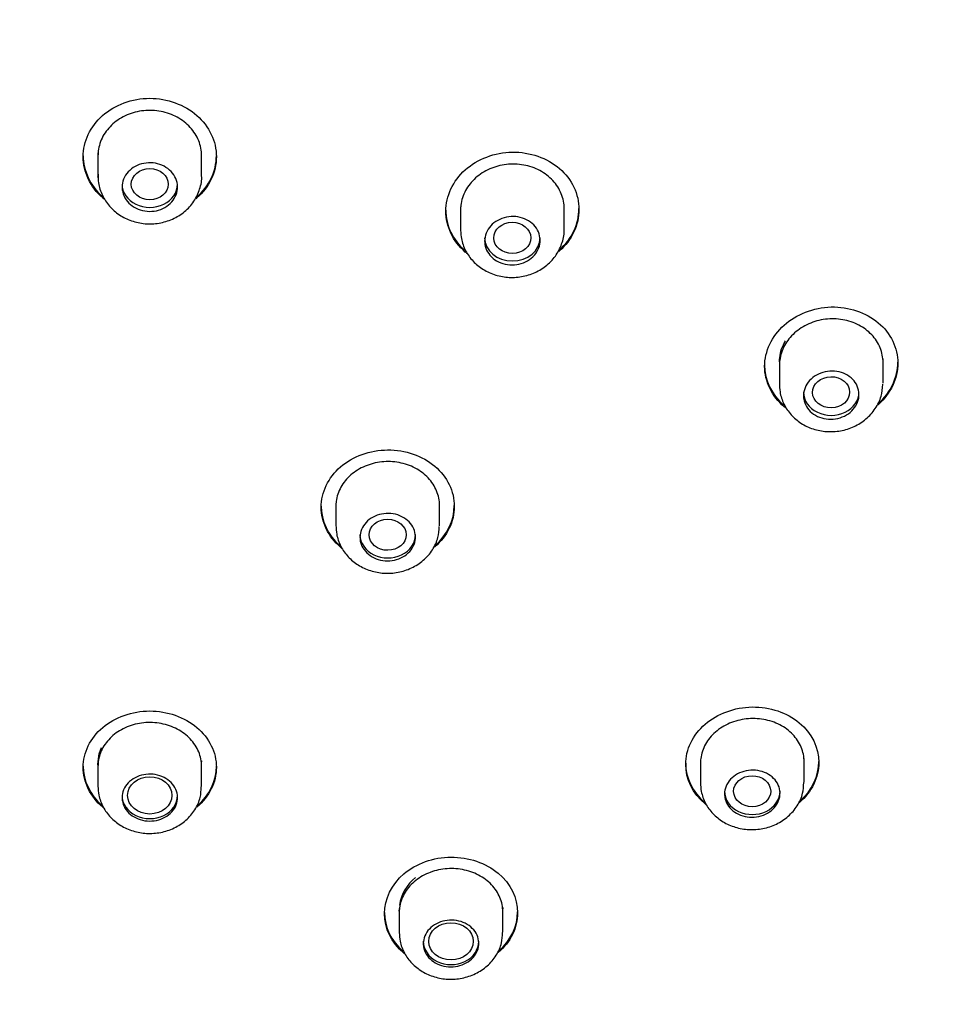
# Model space of a CAD drawing. Units: millimetres. Extents: x -18 to 390, y -18 to 1012.
# Drawn here: x 95 to 120, y 840 to 867 of the extents above; entities that cross this region are included whole.
import ezdxf

# ---------------------------------------------------------------- set-up
doc = ezdxf.new("R2010")
doc.units = ezdxf.units.MM
for name, color, linetype in [('$DDT_AUDIT_GENERATED_(11B)', 7, 'Continuous'), ('$DDT_AUDIT_GENERATED_(131)', 7, 'Continuous'), ('$DDT_AUDIT_GENERATED_(233)', 7, 'Continuous'), ('$DDT_AUDIT_GENERATED_(3BF)', 7, 'Continuous'), ('Default', 7, 'Continuous')]:
    doc.layers.add(name, color=color, linetype=linetype)

# ---------------------------------------------------------------- blocks, each defined once
blk = doc.blocks.new('SE')
at = {"layer": '$DDT_AUDIT_GENERATED_(11B)', "color": 7, "linetype": 'Continuous'}
blk.add_ellipse((98.05, 845.736), major_axis=(49.408, 0), ratio=0.838671, start_param=0.024912, end_param=3.118097, dxfattribs=at)
at = {"layer": '$DDT_AUDIT_GENERATED_(131)', "color": 7, "linetype": 'Continuous'}
for points, knots in [([(96.832, 861.78), (96.813, 861.795), (96.795, 861.81), (96.441, 862.119), (96.25, 862.527), (96.25, 863.349), (96.444, 863.76), (97.107, 864.344), (97.573, 864.517), (98.524, 864.517), (98.99, 864.346), (99.655, 863.762), (99.85, 863.354), (99.85, 862.938)], [0.3683634, 0.3683634, 0.3683634, 0.3683634, 0.375, 0.375, 0.5, 0.5, 0.625, 0.625, 0.75, 0.75, 0.875, 0.875, 1, 1, 1, 1]), ([(99.45, 862.964), (99.45, 863.102), (99.423, 863.241), (99.371, 863.371), (99.319, 863.501), (99.241, 863.625), (99.142, 863.732), (99.044, 863.84), (98.923, 863.934), (98.79, 864.006), (98.657, 864.079), (98.507, 864.133), (98.354, 864.163), (98.202, 864.192), (98.041, 864.2), (97.885, 864.183), (97.73, 864.167), (97.576, 864.127), (97.436, 864.067), (97.295, 864.007), (97.165, 863.925), (97.055, 863.827), (96.945, 863.73), (96.853, 863.614), (96.785, 863.49), (96.718, 863.366), (96.675, 863.23), (96.658, 863.094), (96.653, 863.051), (96.65, 863.008), (96.65, 862.965)], [0, 0, 0, 0, 0.0538685, 0.0538685, 0.0538685, 0.1077398, 0.1077398, 0.1077398, 0.1615636, 0.1615636, 0.1615636, 0.2152636, 0.2152636, 0.2152636, 0.2688353, 0.2688353, 0.2688353, 0.3223401, 0.3223401, 0.3223401, 0.3758752, 0.3758752, 0.3758752, 0.4295208, 0.4295208, 0.4295208, 0.4832996, 0.4832996, 0.4832996, 0.5000296, 0.5000296, 0.5000296, 0.5000296]), ([(99.85, 862.938), (99.85, 862.522), (99.656, 862.116), (99.314, 861.818), (99.305, 861.81), (99.296, 861.802)], [0, 0, 0, 0, 0.125, 0.125, 0.1284153, 0.1284153, 0.1284153, 0.1284153]), ([(99.311, 861.842), (99.315, 861.845), (99.319, 861.849), (99.655, 862.142), (99.85, 862.549), (99.85, 862.965)], [0.8735167, 0.8735167, 0.8735167, 0.8735167, 0.875, 0.875, 1, 1, 1, 1]), ([(106.633, 860.317), (106.614, 860.332), (106.595, 860.348), (106.24, 860.652), (106.049, 861.057), (106.049, 861.876), (106.243, 862.288), (106.905, 862.878), (107.371, 863.056), (108.321, 863.071), (108.788, 862.906), (109.454, 862.333), (109.649, 861.927), (109.649, 861.512)], [0.3681517, 0.3681517, 0.3681517, 0.3681517, 0.375, 0.375, 0.5, 0.5, 0.625, 0.625, 0.75, 0.75, 0.875, 0.875, 1, 1, 1, 1]), ([(109.249, 861.533), (109.249, 861.67), (109.222, 861.809), (109.17, 861.938), (109.118, 862.066), (109.04, 862.189), (108.941, 862.295), (108.843, 862.401), (108.723, 862.493), (108.59, 862.564), (108.457, 862.634), (108.308, 862.686), (108.155, 862.714), (108.003, 862.742), (107.843, 862.747), (107.687, 862.729), (107.532, 862.711), (107.378, 862.67), (107.237, 862.608), (107.097, 862.547), (106.966, 862.463), (106.855, 862.365), (106.745, 862.266), (106.652, 862.15), (106.585, 862.025), (106.517, 861.9), (106.473, 861.764), (106.457, 861.628), (106.452, 861.585), (106.449, 861.542), (106.449, 861.499)], [0, 0, 0, 0, 0.0537814, 0.0537814, 0.0537814, 0.107569, 0.107569, 0.107569, 0.1612648, 0.1612648, 0.1612648, 0.2148335, 0.2148335, 0.2148335, 0.2683379, 0.2683379, 0.2683379, 0.3218755, 0.3218755, 0.3218755, 0.3755254, 0.3755254, 0.3755254, 0.429308, 0.429308, 0.429308, 0.4831802, 0.4831802, 0.4831802, 0.5000211, 0.5000211, 0.5000211, 0.5000211]), ([(109.649, 861.512), (109.649, 861.096), (109.454, 860.688), (109.115, 860.388), (109.107, 860.381), (109.1, 860.375)], [0, 0, 0, 0, 0.125, 0.125, 0.1278637, 0.1278637, 0.1278637, 0.1278637]), ([(109.117, 860.417), (109.119, 860.419), (109.12, 860.42), (109.454, 860.715), (109.649, 861.124), (109.649, 861.539)], [0.8744153, 0.8744153, 0.8744153, 0.8744153, 0.875, 0.875, 1, 1, 1, 1]), ([(115.248, 856.142), (115.23, 856.156), (115.212, 856.17), (114.858, 856.468), (114.666, 856.868), (114.666, 857.681), (114.86, 858.092), (115.523, 858.684), (115.988, 858.866), (116.937, 858.891), (117.404, 858.735), (118.071, 858.174), (118.266, 857.773), (118.266, 857.36)], [0.3684659, 0.3684659, 0.3684659, 0.3684659, 0.375, 0.375, 0.5, 0.5, 0.625, 0.625, 0.75, 0.75, 0.875, 0.875, 1, 1, 1, 1]), ([(117.866, 857.377), (117.866, 857.513), (117.839, 857.65), (117.787, 857.777), (117.735, 857.904), (117.657, 858.024), (117.56, 858.128), (117.462, 858.232), (117.342, 858.322), (117.209, 858.391), (117.077, 858.46), (116.928, 858.509), (116.776, 858.535), (116.623, 858.561), (116.463, 858.565), (116.308, 858.546), (116.152, 858.527), (115.998, 858.484), (115.857, 858.422), (115.716, 858.359), (115.584, 858.275), (115.474, 858.176), (115.363, 858.077), (115.27, 857.96), (115.202, 857.836), (115.135, 857.711), (115.091, 857.576), (115.074, 857.44), (115.069, 857.397), (115.066, 857.355), (115.066, 857.312)], [0, 0, 0, 0, 0.0536492, 0.0536492, 0.0536492, 0.1073048, 0.1073048, 0.1073048, 0.1608703, 0.1608703, 0.1608703, 0.2143744, 0.2143744, 0.2143744, 0.2679146, 0.2679146, 0.2679146, 0.3215687, 0.3215687, 0.3215687, 0.375355, 0.375355, 0.375355, 0.4292289, 0.4292289, 0.4292289, 0.4831104, 0.4831104, 0.4831104, 0.5000071, 0.5000071, 0.5000071, 0.5000071]), ([(114.666, 857.304), (114.666, 857.304), (114.666, 857.303), (114.666, 856.902), (114.855, 856.506), (115.179, 856.226)], [0.4999483, 0.4999483, 0.4999483, 0.4999483, 0.5, 0.5, 0.6232353, 0.6232353, 0.6232353, 0.6232353]), ([(118.266, 857.36), (118.266, 856.947), (118.071, 856.54), (117.735, 856.24), (117.73, 856.235), (117.725, 856.231)], [0, 0, 0, 0, 0.125, 0.125, 0.1268344, 0.1268344, 0.1268344, 0.1268344]), ([(103.242, 852.356), (103.231, 852.365), (103.219, 852.375), (102.872, 852.669), (102.68, 853.067), (102.68, 853.869), (102.874, 854.272), (103.537, 854.843), (104.003, 855.013), (104.953, 855.02), (105.419, 854.856), (106.084, 854.292), (106.28, 853.895), (106.28, 853.489)], [0.3707916, 0.3707916, 0.3707916, 0.3707916, 0.375, 0.375, 0.5, 0.5, 0.625, 0.625, 0.75, 0.75, 0.875, 0.875, 1, 1, 1, 1]), ([(105.88, 853.513), (105.88, 853.647), (105.853, 853.783), (105.801, 853.909), (105.749, 854.035), (105.671, 854.155), (105.573, 854.259), (105.475, 854.363), (105.355, 854.454), (105.222, 854.524), (105.089, 854.594), (104.94, 854.646), (104.787, 854.674), (104.634, 854.703), (104.474, 854.709), (104.318, 854.692), (104.162, 854.676), (104.008, 854.636), (103.867, 854.577), (103.726, 854.518), (103.595, 854.437), (103.485, 854.341), (103.375, 854.245), (103.282, 854.132), (103.215, 854.011), (103.148, 853.889), (103.104, 853.757), (103.088, 853.623), (103.083, 853.582), (103.08, 853.54), (103.08, 853.498)], [0, 0, 0, 0, 0.0537183, 0.0537183, 0.0537183, 0.1074378, 0.1074378, 0.1074378, 0.1611395, 0.1611395, 0.1611395, 0.2148174, 0.2148174, 0.2148174, 0.2684834, 0.2684834, 0.2684834, 0.3221555, 0.3221555, 0.3221555, 0.3758485, 0.3758485, 0.3758485, 0.429567, 0.429567, 0.429567, 0.483304, 0.483304, 0.483304, 0.4999982, 0.4999982, 0.4999982, 0.4999982]), ([(102.68, 853.497), (102.68, 853.497), (102.68, 853.497), (102.68, 853.105), (102.865, 852.715), (103.182, 852.434)], [0.499935, 0.499935, 0.499935, 0.499935, 0.5, 0.5, 0.6219366, 0.6219366, 0.6219366, 0.6219366]), ([(106.28, 853.489), (106.28, 853.082), (106.085, 852.684), (105.75, 852.396), (105.746, 852.393), (105.743, 852.391)], [0, 0, 0, 0, 0.125, 0.125, 0.1262041, 0.1262041, 0.1262041, 0.1262041]), ([(96.799, 845.346), (96.792, 845.352), (96.785, 845.358), (96.442, 845.648), (96.25, 846.042), (96.25, 846.837), (96.445, 847.234), (97.108, 847.796), (97.574, 847.962), (98.523, 847.963), (98.989, 847.798), (99.655, 847.236), (99.85, 846.842), (99.85, 846.44)], [0.3724523, 0.3724523, 0.3724523, 0.3724523, 0.375, 0.375, 0.5, 0.5, 0.625, 0.625, 0.75, 0.75, 0.875, 0.875, 1, 1, 1, 1]), ([(113.089, 845.425), (113.079, 845.433), (113.07, 845.441), (112.724, 845.729), (112.532, 846.122), (112.532, 846.918), (112.726, 847.318), (113.389, 847.89), (113.855, 848.063), (114.804, 848.077), (115.271, 847.92), (115.936, 847.367), (116.132, 846.975), (116.132, 846.572)], [0.3714024, 0.3714024, 0.3714024, 0.3714024, 0.375, 0.375, 0.5, 0.5, 0.625, 0.625, 0.75, 0.75, 0.875, 0.875, 1, 1, 1, 1]), ([(99.45, 846.467), (99.45, 846.6), (99.423, 846.734), (99.371, 846.859), (99.319, 846.984), (99.241, 847.103), (99.143, 847.207), (99.046, 847.31), (98.925, 847.401), (98.792, 847.471), (98.659, 847.541), (98.51, 847.593), (98.357, 847.622), (98.205, 847.651), (98.044, 847.658), (97.888, 847.643), (97.732, 847.627), (97.578, 847.589), (97.437, 847.531), (97.296, 847.473), (97.165, 847.394), (97.055, 847.3), (96.945, 847.205), (96.852, 847.094), (96.785, 846.974), (96.718, 846.854), (96.674, 846.723), (96.658, 846.591), (96.653, 846.551), (96.65, 846.509), (96.65, 846.468)], [0, 0, 0, 0, 0.0537098, 0.0537098, 0.0537098, 0.1074197, 0.1074197, 0.1074197, 0.1611278, 0.1611278, 0.1611278, 0.2148318, 0.2148318, 0.2148318, 0.2685318, 0.2685318, 0.2685318, 0.3222299, 0.3222299, 0.3222299, 0.3759288, 0.3759288, 0.3759288, 0.4296311, 0.4296311, 0.4296311, 0.4833376, 0.4833376, 0.4833376, 0.4999961, 0.4999961, 0.4999961, 0.4999961]), ([(115.732, 846.592), (115.732, 846.725), (115.705, 846.859), (115.653, 846.984), (115.601, 847.108), (115.523, 847.226), (115.425, 847.329), (115.328, 847.431), (115.207, 847.52), (115.075, 847.588), (114.942, 847.657), (114.793, 847.706), (114.64, 847.733), (114.487, 847.76), (114.326, 847.765), (114.171, 847.748), (114.015, 847.73), (113.86, 847.69), (113.72, 847.63), (113.579, 847.57), (113.447, 847.488), (113.337, 847.392), (113.227, 847.296), (113.134, 847.183), (113.067, 847.063), (113, 846.942), (112.956, 846.81), (112.94, 846.677), (112.935, 846.636), (112.932, 846.595), (112.932, 846.553)], [0, 0, 0, 0, 0.0536725, 0.0536725, 0.0536725, 0.1073456, 0.1073456, 0.1073456, 0.1610115, 0.1610115, 0.1610115, 0.2146847, 0.2146847, 0.2146847, 0.2683794, 0.2683794, 0.2683794, 0.3220996, 0.3220996, 0.3220996, 0.3758373, 0.3758373, 0.3758373, 0.4295775, 0.4295775, 0.4295775, 0.4833047, 0.4833047, 0.4833047, 0.4999956, 0.4999956, 0.4999956, 0.4999956]), ([(96.25, 846.469), (96.25, 846.468), (96.25, 846.468), (96.25, 846.082), (96.434, 845.695), (96.749, 845.416)], [0.499932, 0.499932, 0.499932, 0.499932, 0.5, 0.5, 0.621547, 0.621547, 0.621547, 0.621547]), ([(99.85, 846.44), (99.85, 846.038), (99.655, 845.645), (99.322, 845.363), (99.32, 845.362), (99.319, 845.36)], [0, 0, 0, 0, 0.125, 0.125, 0.125544, 0.125544, 0.125544, 0.125544]), ([(112.532, 846.549), (112.532, 846.549), (112.532, 846.548), (112.532, 846.16), (112.717, 845.774), (113.034, 845.498)], [0.4999316, 0.4999316, 0.4999316, 0.4999316, 0.5, 0.5, 0.6219902, 0.6219902, 0.6219902, 0.6219902]), ([(116.132, 846.572), (116.132, 846.169), (115.937, 845.772), (115.604, 845.485), (115.604, 845.485), (115.603, 845.484)], [0, 0, 0, 0, 0.125, 0.125, 0.1252115, 0.1252115, 0.1252115, 0.1252115]), ([(104.938, 841.403), (104.932, 841.408), (104.925, 841.413), (104.583, 841.699), (104.391, 842.091), (104.391, 842.883), (104.586, 843.28), (105.249, 843.843), (105.715, 844.011), (106.664, 844.017), (107.13, 843.856), (107.796, 843.301), (107.991, 842.909), (107.991, 842.509)], [0.3726481, 0.3726481, 0.3726481, 0.3726481, 0.375, 0.375, 0.5, 0.5, 0.625, 0.625, 0.75, 0.75, 0.875, 0.875, 1, 1, 1, 1]), ([(107.591, 842.533), (107.591, 842.665), (107.564, 842.799), (107.512, 842.923), (107.46, 843.047), (107.382, 843.165), (107.285, 843.268), (107.187, 843.37), (107.066, 843.46), (106.933, 843.529), (106.801, 843.598), (106.652, 843.649), (106.499, 843.677), (106.346, 843.705), (106.185, 843.711), (106.029, 843.695), (105.874, 843.679), (105.719, 843.64), (105.578, 843.581), (105.437, 843.522), (105.306, 843.443), (105.196, 843.348), (105.086, 843.254), (104.993, 843.142), (104.926, 843.022), (104.859, 842.903), (104.815, 842.772), (104.799, 842.641), (104.794, 842.6), (104.791, 842.559), (104.791, 842.518)], [0, 0, 0, 0, 0.0536991, 0.0536991, 0.0536991, 0.1073983, 0.1073983, 0.1073983, 0.1610963, 0.1610963, 0.1610963, 0.2147955, 0.2147955, 0.2147955, 0.2684982, 0.2684982, 0.2684982, 0.3222051, 0.3222051, 0.3222051, 0.3759152, 0.3759152, 0.3759152, 0.4296258, 0.4296258, 0.4296258, 0.4833343, 0.4833343, 0.4833343, 0.4999958, 0.4999958, 0.4999958, 0.4999958]), ([(104.391, 842.516), (104.391, 842.516), (104.391, 842.516), (104.391, 842.13), (104.575, 841.746), (104.891, 841.47)], [0.4999316, 0.4999316, 0.4999316, 0.4999316, 0.5, 0.5, 0.6216193, 0.6216193, 0.6216193, 0.6216193])]:
    blk.add_open_spline(points, degree=3, knots=knots, dxfattribs=at)
for points in [[(96.25, 862.966), (96.25, 862.562), (96.438, 862.158), (96.759, 861.869)], [(106.049, 861.495), (106.049, 861.089), (106.239, 860.686), (106.565, 860.401)], [(117.745, 856.276), (118.073, 856.571), (118.266, 856.977), (118.266, 857.388)], [(105.761, 852.434), (106.088, 852.718), (106.28, 853.114), (106.28, 853.516)], [(115.623, 845.529), (115.944, 845.814), (116.132, 846.204), (116.132, 846.599)], [(99.337, 845.403), (99.661, 845.683), (99.85, 846.071), (99.85, 846.467)], [(107.991, 842.509), (107.991, 842.108), (107.796, 841.715), (107.464, 841.434)], [(107.483, 841.477), (107.803, 841.758), (107.991, 842.144), (107.991, 842.536)]]:
    blk.add_open_spline(points, degree=3, dxfattribs=at)
at = {"layer": '$DDT_AUDIT_GENERATED_(233)', "color": 7, "linetype": 'Continuous'}
for p, q in [((96.65, 863.046), (96.65, 862.418)), ((99.45, 862.418), (99.45, 863.046)), ((106.449, 861.58), (106.449, 860.942)), ((109.249, 860.979), (109.249, 861.615)), ((115.066, 857.393), (115.066, 856.777)), ((117.866, 856.816), (117.866, 857.481)), ((103.08, 853.579), (103.08, 852.955)), ((105.88, 852.965), (105.88, 853.614)), ((96.684, 846.808), (96.743, 846.972)), ((96.65, 846.529), (96.684, 846.808)), ((99.448, 846.613), (99.44, 846.55)), ((112.932, 846.634), (112.932, 846.015)), ((115.732, 846.039), (115.732, 846.681)), ((96.641, 846.527), (96.65, 846.468)), ((96.65, 846.549), (96.65, 846.467)), ((96.65, 846.467), (96.65, 845.922)), ((99.45, 846.468), (99.45, 846.561)), ((99.45, 846.468), (99.45, 846.468)), ((99.45, 845.922), (99.45, 846.467)), ((104.791, 842.621), (104.791, 841.975)), ((107.591, 842.649), (107.582, 842.575)), ((107.591, 842.534), (107.591, 842.621)), ((104.782, 842.577), (104.791, 842.518)), ((107.591, 842.535), (107.591, 842.535)), ((107.591, 841.985), (107.591, 842.533))]:
    blk.add_line(p, q, dxfattribs=at)
blk.add_arc((105.893, 842.579), 1.1, 126.843, 172.9758, dxfattribs=at)
for centre, major_axis, ratio in [((98.05, 862.195), (-0.5, 0), 0.842929), ((107.847, 860.746), (-0.5, -0.005), 0.841904), ((116.462, 856.574), (-0.501, -0.007), 0.839348), ((104.479, 852.724), (-0.5, -0.002), 0.840135), ((98.05, 845.681), (-0.6, 0), 0.839149), ((114.329, 845.793), (-0.501, -0.003), 0.837703), ((106.19, 841.739), (-0.6, -0.001), 0.838431)]:
    blk.add_ellipse(centre, major_axis=major_axis, ratio=ratio, dxfattribs=at)
for centre, major_axis, start_param, end_param in [((98.05, 862.2), (-0.75, 0), 0, 3.141593), ((107.849, 860.751), (0.75, 0), 3.141593, 6.283185), ((116.466, 856.578), (-0.75, 0), 0, 3.141593), ((104.48, 852.727), (-0.75, 0), 0, 3.141593), ((114.332, 845.794), (-0.75, 0), 0, 3.141593), ((98.05, 845.682), (-0.75, 0), 0, 3.141593), ((106.191, 841.74), (-0.75, 0), 0, 3.141593)]:
    blk.add_ellipse(centre, major_axis=major_axis, ratio=0.838671, start_param=start_param, end_param=end_param, dxfattribs=at)
for points, knots in [([(97.3, 862.117), (97.3, 862.191), (97.315, 862.266), (97.342, 862.335), (97.37, 862.405), (97.412, 862.471), (97.465, 862.528), (97.518, 862.586), (97.582, 862.636), (97.654, 862.675), (97.725, 862.714), (97.805, 862.743), (97.887, 862.759), (97.969, 862.774), (98.055, 862.778), (98.138, 862.77), (98.221, 862.761), (98.304, 862.74), (98.379, 862.708), (98.454, 862.675), (98.524, 862.631), (98.583, 862.579), (98.642, 862.527), (98.692, 862.465), (98.728, 862.399), (98.764, 862.332), (98.787, 862.26), (98.796, 862.187), (98.805, 862.113), (98.799, 862.038), (98.78, 861.966), (98.76, 861.895), (98.727, 861.825), (98.681, 861.763), (98.636, 861.701), (98.577, 861.645), (98.511, 861.6), (98.445, 861.555), (98.369, 861.519), (98.289, 861.496), (98.21, 861.472), (98.124, 861.461), (98.04, 861.462), (97.957, 861.463), (97.872, 861.476), (97.793, 861.501), (97.715, 861.526), (97.64, 861.564), (97.575, 861.61), (97.51, 861.656), (97.453, 861.713), (97.41, 861.776), (97.366, 861.838), (97.334, 861.908), (97.317, 861.98), (97.306, 862.025), (97.3, 862.071), (97.3, 862.117)], [0, 0, 0, 0, 0.05386, 0.05386, 0.05386, 0.107723, 0.107723, 0.107723, 0.161536, 0.161536, 0.161536, 0.215231, 0.215231, 0.215231, 0.268809, 0.268809, 0.268809, 0.322327, 0.322327, 0.322327, 0.375872, 0.375872, 0.375872, 0.429516, 0.429516, 0.429516, 0.483285, 0.483285, 0.483285, 0.537146, 0.537146, 0.537146, 0.591027, 0.591027, 0.591027, 0.644852, 0.644852, 0.644852, 0.698572, 0.698572, 0.698572, 0.752183, 0.752183, 0.752183, 0.805726, 0.805726, 0.805726, 0.859269, 0.859269, 0.859269, 0.912878, 0.912878, 0.912878, 0.966595, 0.966595, 0.966595, 1, 1, 1, 1]), ([(96.651, 862.472), (96.652, 862.383), (96.656, 862.199), (96.754, 861.889), (96.948, 861.595), (97.22, 861.357), (97.551, 861.193), (97.921, 861.114), (98.305, 861.13), (98.674, 861.241), (98.999, 861.443), (99.256, 861.725), (99.408, 862.056), (99.467, 862.32), (99.447, 862.443), (99.445, 862.456)], [0, 0, 0, 0, 0.057542, 0.139661, 0.221438, 0.303979, 0.387912, 0.472759, 0.558751, 0.645673, 0.733015, 0.820401, 0.906933, 0.991836, 1, 1, 1, 1]), ([(107.099, 860.659), (107.099, 860.732), (107.114, 860.807), (107.142, 860.877), (107.169, 860.946), (107.211, 861.013), (107.264, 861.071), (107.317, 861.129), (107.381, 861.18), (107.453, 861.219), (107.524, 861.259), (107.604, 861.289), (107.687, 861.306), (107.769, 861.323), (107.855, 861.328), (107.938, 861.32), (108.022, 861.312), (108.104, 861.292), (108.179, 861.261), (108.255, 861.229), (108.325, 861.186), (108.383, 861.135), (108.442, 861.084), (108.491, 861.022), (108.527, 860.957), (108.563, 860.891), (108.586, 860.819), (108.595, 860.746), (108.604, 860.673), (108.598, 860.598), (108.579, 860.526), (108.559, 860.455), (108.526, 860.385), (108.48, 860.323), (108.435, 860.26), (108.376, 860.204), (108.31, 860.158), (108.244, 860.112), (108.168, 860.075), (108.088, 860.051), (108.008, 860.027), (107.923, 860.014), (107.839, 860.014), (107.755, 860.014), (107.67, 860.027), (107.591, 860.051), (107.513, 860.075), (107.438, 860.111), (107.373, 860.157), (107.308, 860.203), (107.252, 860.259), (107.208, 860.32), (107.165, 860.382), (107.133, 860.452), (107.116, 860.523), (107.105, 860.568), (107.099, 860.613), (107.099, 860.659)], [0, 0, 0, 0, 0.053872, 0.053872, 0.053872, 0.107744, 0.107744, 0.107744, 0.161623, 0.161623, 0.161623, 0.215439, 0.215439, 0.215439, 0.269138, 0.269138, 0.269138, 0.322719, 0.322719, 0.322719, 0.376237, 0.376237, 0.376237, 0.42978, 0.42978, 0.42978, 0.48342, 0.48342, 0.48342, 0.537185, 0.537185, 0.537185, 0.591044, 0.591044, 0.591044, 0.644926, 0.644926, 0.644926, 0.698753, 0.698753, 0.698753, 0.752476, 0.752476, 0.752476, 0.80609, 0.80609, 0.80609, 0.859635, 0.859635, 0.859635, 0.913176, 0.913176, 0.913176, 0.966782, 0.966782, 0.966782, 1, 1, 1, 1]), ([(106.45, 861.014), (106.451, 860.925), (106.455, 860.741), (106.552, 860.431), (106.746, 860.139), (107.018, 859.903), (107.349, 859.742), (107.718, 859.666), (108.1, 859.684), (108.469, 859.797), (108.795, 860), (109.053, 860.282), (109.206, 860.615), (109.266, 860.88), (109.246, 861.004), (109.244, 861.016)], [0, 0, 0, 0, 0.0576, 0.13976, 0.221425, 0.303703, 0.387331, 0.471909, 0.557714, 0.644546, 0.731933, 0.819578, 0.906451, 0.991709, 1, 1, 1, 1]), ([(115.066, 857.393), (115.066, 857.472), (115.075, 857.55), (115.111, 857.707), (115.137, 857.784), (115.189, 857.894), (115.208, 857.93), (115.23, 857.965)], [0.8577249, 0.8577249, 0.8577249, 0.8577249, 0.9147492, 0.9147492, 0.9719211, 0.9719211, 1, 1, 1, 1]), ([(115.716, 856.479), (115.716, 856.551), (115.731, 856.625), (115.759, 856.695), (115.786, 856.764), (115.828, 856.831), (115.881, 856.889), (115.934, 856.947), (115.998, 856.998), (116.07, 857.038), (116.141, 857.078), (116.221, 857.109), (116.303, 857.127), (116.385, 857.144), (116.472, 857.15), (116.555, 857.144), (116.639, 857.137), (116.722, 857.118), (116.797, 857.087), (116.872, 857.057), (116.942, 857.015), (117.001, 856.965), (117.06, 856.914), (117.109, 856.854), (117.145, 856.789), (117.18, 856.724), (117.203, 856.653), (117.212, 856.581), (117.221, 856.509), (117.215, 856.434), (117.196, 856.363), (117.177, 856.292), (117.143, 856.222), (117.098, 856.16), (117.052, 856.097), (116.994, 856.041), (116.928, 855.994), (116.861, 855.948), (116.785, 855.911), (116.705, 855.886), (116.626, 855.861), (116.54, 855.847), (116.456, 855.846), (116.372, 855.845), (116.287, 855.857), (116.208, 855.88), (116.129, 855.903), (116.055, 855.939), (115.99, 855.983), (115.925, 856.028), (115.869, 856.083), (115.825, 856.144), (115.782, 856.205), (115.75, 856.274), (115.733, 856.344), (115.722, 856.388), (115.716, 856.433), (115.716, 856.479)], [0, 0, 0, 0, 0.053807, 0.053807, 0.053807, 0.10761, 0.10761, 0.10761, 0.161473, 0.161473, 0.161473, 0.215354, 0.215354, 0.215354, 0.269173, 0.269173, 0.269173, 0.322876, 0.322876, 0.322876, 0.37646, 0.37646, 0.37646, 0.429979, 0.429979, 0.429979, 0.483519, 0.483519, 0.483519, 0.537156, 0.537156, 0.537156, 0.590916, 0.590916, 0.590916, 0.644773, 0.644773, 0.644773, 0.698655, 0.698655, 0.698655, 0.752486, 0.752486, 0.752486, 0.806212, 0.806212, 0.806212, 0.85983, 0.85983, 0.85983, 0.913376, 0.913376, 0.913376, 0.966916, 0.966916, 0.966916, 1, 1, 1, 1]), ([(115.067, 856.826), (115.068, 856.737), (115.073, 856.553), (115.173, 856.246), (115.369, 855.957), (115.641, 855.726), (115.972, 855.569), (116.34, 855.498), (116.722, 855.519), (117.09, 855.635), (117.416, 855.841), (117.669, 856.123), (117.832, 856.455), (117.852, 856.671), (117.861, 856.789)], [0, 0, 0, 0, 0.058711, 0.142205, 0.225062, 0.308502, 0.393324, 0.479201, 0.566442, 0.654828, 0.743911, 0.833423, 0.922161, 1, 1, 1, 1]), ([(103.73, 852.656), (103.73, 852.728), (103.745, 852.8), (103.772, 852.868), (103.8, 852.936), (103.842, 853.001), (103.895, 853.057), (103.947, 853.113), (104.012, 853.163), (104.083, 853.201), (104.154, 853.239), (104.234, 853.268), (104.316, 853.284), (104.398, 853.3), (104.484, 853.305), (104.567, 853.297), (104.651, 853.289), (104.734, 853.269), (104.809, 853.238), (104.884, 853.207), (104.955, 853.164), (105.014, 853.113), (105.073, 853.063), (105.122, 853.003), (105.158, 852.938), (105.194, 852.873), (105.217, 852.803), (105.226, 852.731), (105.235, 852.66), (105.229, 852.587), (105.21, 852.517), (105.191, 852.447), (105.157, 852.379), (105.112, 852.318), (105.066, 852.257), (105.008, 852.203), (104.942, 852.158), (104.876, 852.113), (104.8, 852.078), (104.72, 852.055), (104.641, 852.031), (104.556, 852.019), (104.472, 852.02), (104.388, 852.02), (104.303, 852.033), (104.224, 852.057), (104.145, 852.081), (104.07, 852.117), (104.005, 852.162), (103.94, 852.207), (103.884, 852.262), (103.84, 852.323), (103.796, 852.384), (103.764, 852.452), (103.747, 852.522), (103.736, 852.566), (103.73, 852.611), (103.73, 852.656)], [0, 0, 0, 0, 0.053739, 0.053739, 0.053739, 0.107477, 0.107477, 0.107477, 0.161217, 0.161217, 0.161217, 0.214943, 0.214943, 0.214943, 0.268646, 0.268646, 0.268646, 0.322326, 0.322326, 0.322326, 0.375993, 0.375993, 0.375993, 0.429665, 0.429665, 0.429665, 0.483357, 0.483357, 0.483357, 0.537072, 0.537072, 0.537072, 0.590808, 0.590808, 0.590808, 0.644548, 0.644548, 0.644548, 0.698278, 0.698278, 0.698278, 0.751987, 0.751987, 0.751987, 0.805673, 0.805673, 0.805673, 0.859345, 0.859345, 0.859345, 0.913015, 0.913015, 0.913015, 0.9667, 0.9667, 0.9667, 1, 1, 1, 1]), ([(103.08, 852.98), (103.083, 852.891), (103.092, 852.709), (103.198, 852.405), (103.398, 852.121), (103.675, 851.894), (104.009, 851.74), (104.38, 851.671), (104.764, 851.695), (105.131, 851.813), (105.455, 852.022), (105.701, 852.305), (105.853, 852.633), (105.867, 852.841), (105.873, 852.951)], [0, 0, 0, 0, 0.059079, 0.142329, 0.225172, 0.309096, 0.394655, 0.481367, 0.569437, 0.658589, 0.748309, 0.838057, 0.926716, 1, 1, 1, 1]), ([(113.582, 845.717), (113.582, 845.788), (113.596, 845.86), (113.624, 845.927), (113.652, 845.995), (113.694, 846.059), (113.746, 846.116), (113.799, 846.172), (113.863, 846.221), (113.934, 846.26), (114.005, 846.299), (114.085, 846.328), (114.167, 846.344), (114.249, 846.361), (114.335, 846.366), (114.419, 846.359), (114.502, 846.352), (114.585, 846.333), (114.661, 846.303), (114.736, 846.273), (114.806, 846.231), (114.865, 846.181), (114.924, 846.132), (114.974, 846.072), (115.01, 846.009), (115.046, 845.945), (115.069, 845.875), (115.078, 845.804), (115.086, 845.734), (115.081, 845.661), (115.062, 845.591), (115.042, 845.522), (115.009, 845.454), (114.963, 845.394), (114.918, 845.333), (114.86, 845.278), (114.794, 845.233), (114.728, 845.189), (114.652, 845.153), (114.572, 845.129), (114.493, 845.105), (114.407, 845.092), (114.324, 845.092), (114.24, 845.092), (114.155, 845.103), (114.076, 845.127), (113.997, 845.15), (113.922, 845.185), (113.857, 845.229), (113.792, 845.273), (113.735, 845.327), (113.691, 845.388), (113.648, 845.448), (113.616, 845.515), (113.598, 845.584), (113.587, 845.628), (113.582, 845.672), (113.582, 845.717)], [0, 0, 0, 0, 0.053704, 0.053704, 0.053704, 0.107406, 0.107406, 0.107406, 0.161126, 0.161126, 0.161126, 0.214862, 0.214862, 0.214862, 0.268603, 0.268603, 0.268603, 0.32233, 0.32233, 0.32233, 0.376035, 0.376035, 0.376035, 0.429716, 0.429716, 0.429716, 0.483384, 0.483384, 0.483384, 0.537055, 0.537055, 0.537055, 0.590744, 0.590744, 0.590744, 0.644459, 0.644459, 0.644459, 0.698193, 0.698193, 0.698193, 0.751933, 0.751933, 0.751933, 0.805665, 0.805665, 0.805665, 0.859375, 0.859375, 0.859375, 0.913063, 0.913063, 0.913063, 0.966735, 0.966735, 0.966735, 1, 1, 1, 1]), ([(97.3, 845.622), (97.3, 845.693), (97.314, 845.765), (97.342, 845.832), (97.37, 845.899), (97.412, 845.963), (97.464, 846.018), (97.517, 846.074), (97.581, 846.122), (97.652, 846.16), (97.724, 846.198), (97.804, 846.225), (97.885, 846.241), (97.967, 846.256), (98.054, 846.26), (98.137, 846.252), (98.22, 846.244), (98.303, 846.223), (98.379, 846.192), (98.454, 846.161), (98.524, 846.119), (98.583, 846.068), (98.642, 846.018), (98.692, 845.958), (98.728, 845.894), (98.764, 845.83), (98.787, 845.759), (98.796, 845.689), (98.805, 845.618), (98.799, 845.545), (98.78, 845.476), (98.761, 845.407), (98.727, 845.34), (98.682, 845.28), (98.636, 845.221), (98.578, 845.167), (98.512, 845.123), (98.446, 845.079), (98.37, 845.044), (98.291, 845.022), (98.211, 844.999), (98.126, 844.987), (98.042, 844.988), (97.958, 844.989), (97.873, 845.002), (97.794, 845.026), (97.715, 845.05), (97.64, 845.087), (97.575, 845.131), (97.51, 845.176), (97.454, 845.231), (97.41, 845.292), (97.366, 845.353), (97.334, 845.42), (97.317, 845.49), (97.306, 845.533), (97.3, 845.578), (97.3, 845.622)], [0, 0, 0, 0, 0.05371, 0.05371, 0.05371, 0.10742, 0.10742, 0.10742, 0.161128, 0.161128, 0.161128, 0.214832, 0.214832, 0.214832, 0.268532, 0.268532, 0.268532, 0.32223, 0.32223, 0.32223, 0.375929, 0.375929, 0.375929, 0.429631, 0.429631, 0.429631, 0.483338, 0.483338, 0.483338, 0.537047, 0.537047, 0.537047, 0.590758, 0.590758, 0.590758, 0.644467, 0.644467, 0.644467, 0.698172, 0.698172, 0.698172, 0.751873, 0.751873, 0.751873, 0.805572, 0.805572, 0.805572, 0.85927, 0.85927, 0.85927, 0.912971, 0.912971, 0.912971, 0.966676, 0.966676, 0.966676, 1, 1, 1, 1]), ([(96.65, 845.932), (96.654, 845.843), (96.665, 845.662), (96.775, 845.362), (96.979, 845.081), (97.257, 844.857), (97.593, 844.706), (97.966, 844.64), (98.35, 844.666), (98.717, 844.787), (99.038, 844.998), (99.281, 845.282), (99.427, 845.606), (99.438, 845.81), (99.442, 845.915)], [0, 0, 0, 0, 0.059339, 0.142485, 0.225311, 0.309438, 0.395353, 0.482487, 0.571006, 0.660619, 0.750782, 0.840818, 0.929576, 1, 1, 1, 1]), ([(112.932, 846.03), (112.936, 845.941), (112.946, 845.76), (113.055, 845.459), (113.258, 845.179), (113.535, 844.956), (113.87, 844.808), (114.241, 844.743), (114.624, 844.771), (114.991, 844.893), (115.313, 845.104), (115.558, 845.389), (115.707, 845.716), (115.72, 845.922), (115.724, 846.029)], [0, 0, 0, 0, 0.05931, 0.142538, 0.225268, 0.309086, 0.394599, 0.481356, 0.569565, 0.658926, 0.748962, 0.839141, 0.928222, 1, 1, 1, 1]), ([(105.441, 841.676), (105.441, 841.747), (105.456, 841.818), (105.483, 841.885), (105.511, 841.952), (105.553, 842.016), (105.605, 842.071), (105.658, 842.127), (105.722, 842.176), (105.794, 842.213), (105.865, 842.251), (105.945, 842.279), (106.027, 842.295), (106.108, 842.311), (106.195, 842.316), (106.278, 842.308), (106.361, 842.3), (106.444, 842.28), (106.52, 842.25), (106.595, 842.219), (106.665, 842.177), (106.724, 842.128), (106.783, 842.078), (106.833, 842.018), (106.869, 841.955), (106.905, 841.891), (106.928, 841.821), (106.937, 841.751), (106.946, 841.681), (106.94, 841.608), (106.921, 841.539), (106.902, 841.47), (106.868, 841.403), (106.823, 841.343), (106.778, 841.284), (106.719, 841.23), (106.653, 841.186), (106.587, 841.142), (106.511, 841.107), (106.432, 841.084), (106.352, 841.06), (106.267, 841.048), (106.183, 841.049), (106.099, 841.049), (106.014, 841.061), (105.935, 841.085), (105.856, 841.109), (105.781, 841.144), (105.716, 841.189), (105.651, 841.233), (105.595, 841.288), (105.551, 841.348), (105.507, 841.408), (105.475, 841.475), (105.458, 841.544), (105.447, 841.587), (105.441, 841.632), (105.441, 841.676)], [0, 0, 0, 0, 0.053704, 0.053704, 0.053704, 0.107409, 0.107409, 0.107409, 0.161116, 0.161116, 0.161116, 0.214826, 0.214826, 0.214826, 0.268536, 0.268536, 0.268536, 0.322245, 0.322245, 0.322245, 0.375949, 0.375949, 0.375949, 0.429649, 0.429649, 0.429649, 0.483348, 0.483348, 0.483348, 0.537046, 0.537046, 0.537046, 0.590748, 0.590748, 0.590748, 0.644454, 0.644454, 0.644454, 0.698164, 0.698164, 0.698164, 0.751874, 0.751874, 0.751874, 0.805584, 0.805584, 0.805584, 0.859289, 0.859289, 0.859289, 0.912991, 0.912991, 0.912991, 0.96669, 0.96669, 0.96669, 1, 1, 1, 1]), ([(104.791, 841.981), (104.796, 841.892), (104.807, 841.711), (104.918, 841.412), (105.123, 841.134), (105.402, 840.912), (105.738, 840.764), (106.111, 840.7), (106.494, 840.729), (106.861, 840.851), (107.182, 841.063), (107.424, 841.349), (107.569, 841.672), (107.579, 841.875), (107.583, 841.979)], [0, 0, 0, 0, 0.059466, 0.142622, 0.225395, 0.309449, 0.395312, 0.482439, 0.571, 0.660694, 0.751008, 0.841282, 0.930296, 1, 1, 1, 1])]:
    blk.add_open_spline(points, degree=3, knots=knots, dxfattribs=at)
blk.add_open_spline([(96.652, 862.366), (96.651, 862.383), (96.65, 862.4), (96.65, 862.417)], degree=3, dxfattribs=at)
at = {"layer": '$DDT_AUDIT_GENERATED_(3BF)', "color": 7, "linetype": 'Continuous'}
blk.add_ellipse((98.052, 840.882), major_axis=(45.1, 0), ratio=0.838671, start_param=3.141593, end_param=5.639638, dxfattribs=at)
blk.add_open_spline([(52.952, 840.882), (52.955, 841.227), (52.963, 842.079), (53.054, 843.628), (53.26, 845.404), (53.567, 847.187), (53.976, 848.95), (54.484, 850.697), (55.09, 852.421), (55.794, 854.119), (56.593, 855.787), (57.486, 857.421), (58.471, 859.018), (59.546, 860.573), (60.707, 862.085), (61.953, 863.548), (63.28, 864.96), (64.686, 866.317), (66.168, 867.617), (67.721, 868.857), (69.344, 870.033), (71.031, 871.143), (72.779, 872.185), (74.584, 873.156), (76.442, 874.054), (78.35, 874.877), (80.302, 875.623), (82.294, 876.291), (84.321, 876.879), (86.38, 877.385), (88.465, 877.808), (90.572, 878.148), (92.695, 878.404), (94.831, 878.575), (96.974, 878.661), (99.12, 878.661), (101.263, 878.576), (103.399, 878.405), (105.522, 878.15), (107.629, 877.81), (109.714, 877.387), (111.773, 876.881), (113.801, 876.294), (115.793, 875.627), (117.744, 874.881), (119.652, 874.059), (121.51, 873.161), (123.316, 872.19), (125.064, 871.149), (126.751, 870.039), (128.372, 868.864), (129.929, 867.623), (131.399, 866.332), (132.611, 865.175), (133.229, 864.51), (133.473, 864.246)], degree=3, knots=[0, 0, 0, 0, 0.010077, 0.02932, 0.048565, 0.067808, 0.087051, 0.106292, 0.125532, 0.144769, 0.164005, 0.183239, 0.202471, 0.2217, 0.240927, 0.260153, 0.279376, 0.298598, 0.317819, 0.337037, 0.356255, 0.375472, 0.394688, 0.413902, 0.433117, 0.45233, 0.471544, 0.490757, 0.509969, 0.529181, 0.548394, 0.567605, 0.586817, 0.606029, 0.625241, 0.644452, 0.663663, 0.682875, 0.702086, 0.721297, 0.740509, 0.75972, 0.778931, 0.798142, 0.817354, 0.836566, 0.855778, 0.87499, 0.894202, 0.913416, 0.93263, 0.951845, 0.97106, 0.990277, 1, 1, 1, 1], dxfattribs=at)

msp = doc.modelspace()

# ---------------------------------------------------------------- block references
at = {"layer": 'Default'}
msp.add_blockref('SE', (0, 0), dxfattribs=at)

doc.saveas('drawing.dxf')
